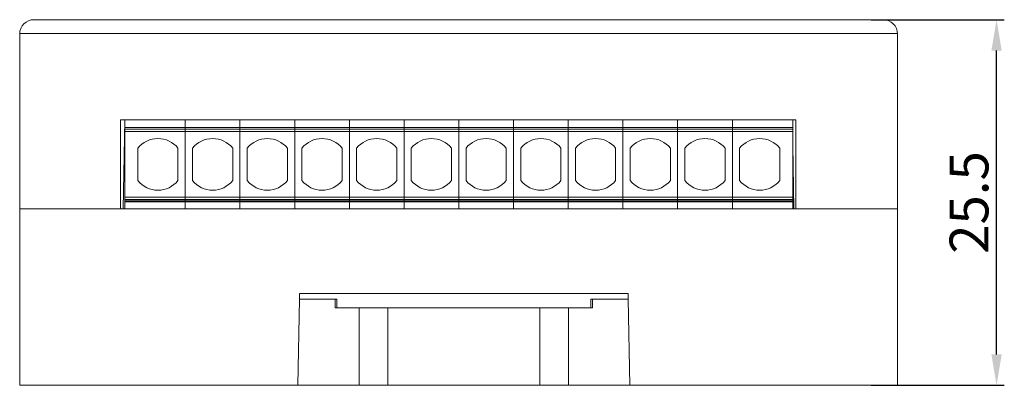
# Model space of a CAD drawing. Units: millimetres. Extents: x 3485 to 4856, y 4176 to 4705.
# Drawn here: x 3759 to 3827, y 4390 to 4415 of the extents above; entities that cross this region are included whole.
import ezdxf

# ---------------------------------------------------------------- set-up
doc = ezdxf.new("R2010")
doc.units = ezdxf.units.MM
doc.header["$PDSIZE"] = -5
doc.layers.get('Defpoints').update_dxf_attribs({"lineweight": 18})
doc.layers.add('1', color=7, linetype='Continuous', lineweight=18)
doc.layers.add('DIM', color=3, linetype='Continuous', lineweight=13)
doc.styles.get("Standard").update_dxf_attribs({"font": 'arial.ttf'})
doc.dimstyles.new('YanXiu', dxfattribs={"dimscale": 10, "dimtxt": 0.18, "dimasz": 0.18, "dimexe": 0.05, "dimexo": 0, "dimgap": 0.05, "dimtad": 1, "dimzin": 0, "dimdsep": 46, "dimtxsty": 'Standard', "dimcen": 0.05, "dimdle": 0.36, "dimclrd": 256, "dimclre": 256, "dimclrt": 4, "dimazin": 0, "dimtfac": 1, "dimtmove": 0, "dimatfit": 3, "dimfxl": 0, "dimtolj": 1, "dimarcsym": 0})

# ---------------------------------------------------------------- blocks, each defined once
blk = doc.blocks.new('*D13')
at = {"layer": 'Defpoints', "color": 0}
for p in [(3818.036, 4415.362), (3826.759, 4415.362), (3818.036, 4389.873)]:
    blk.add_point(p, dxfattribs=at)
at = {"layer": 'DIM', "linetype": 'Continuous', "lineweight": -2}
for p, q in [((3818.036, 4415.362), (3827.299, 4415.362)), ((3818.036, 4389.873), (3827.299, 4389.873))]:
    blk.add_line(p, q, dxfattribs=at)
at = {"layer": 'DIM', "lineweight": -2}
blk.add_line((3826.759, 4392.033), (3826.759, 4413.202), dxfattribs=at)
at = {"layer": 'DIM'}
for points in [[(3826.399, 4413.202), (3827.119, 4413.202), (3826.759, 4415.362)], [(3826.399, 4392.033), (3827.119, 4392.033), (3826.759, 4389.873)]]:
    blk.add_solid(points, dxfattribs=at)
at = {"layer": 'DIM', "color": 4, "insert": (3824.841, 4402.617), "char_height": 2.7, "attachment_point": 5, "rotation": 90}
blk.add_mtext('\\A1;25.5', dxfattribs=at)

msp = doc.modelspace()

# ---------------------------------------------------------------- linework, layer by layer
at = {"layer": '1', "color": 7, "linetype": 'Continuous'}
for p, q in [((3759.724, 4415.362), (3818.86, 4415.362)), ((3765.747, 4408.373), (3765.747, 4402.173)), ((3765.747, 4408.373), (3812.768, 4408.373)), ((3765.939, 4402.173), (3766.047, 4408.356)), ((3766.047, 4408.373), (3766.047, 4407.843)), ((3770.257, 4408.373), (3770.257, 4407.843)), ((3770.257, 4408.373), (3770.257, 4407.843)), ((3774.067, 4408.373), (3774.067, 4407.843)), ((3774.067, 4408.373), (3774.067, 4407.843)), ((3777.877, 4408.373), (3777.877, 4407.843)), ((3777.877, 4408.373), (3777.877, 4407.843)), ((3781.687, 4408.373), (3781.687, 4407.843)), ((3781.687, 4408.373), (3781.687, 4407.843)), ((3785.497, 4408.373), (3785.497, 4407.843)), ((3785.497, 4408.373), (3785.497, 4407.843)), ((3789.307, 4408.373), (3789.307, 4407.843)), ((3789.307, 4408.373), (3789.307, 4407.843)), ((3793.117, 4408.373), (3793.117, 4407.843)), ((3793.117, 4408.373), (3793.117, 4407.843)), ((3796.927, 4408.373), (3796.927, 4407.843)), ((3796.927, 4408.373), (3796.927, 4407.843)), ((3800.737, 4408.373), (3800.737, 4407.843)), ((3800.737, 4408.373), (3800.737, 4407.843)), ((3804.547, 4408.373), (3804.547, 4407.843)), ((3804.547, 4408.373), (3804.547, 4407.843)), ((3808.357, 4407.843), (3808.357, 4408.373)), ((3808.357, 4408.373), (3808.357, 4407.843)), ((3812.568, 4408.373), (3812.568, 4407.843)), ((3812.768, 4408.373), (3812.768, 4402.173)), ((3766.047, 4407.843), (3766.047, 4407.731)), ((3770.257, 4407.843), (3766.047, 4407.843)), ((3770.257, 4407.731), (3766.047, 4407.731)), ((3766.047, 4407.731), (3766.047, 4407.564)), ((3770.257, 4407.564), (3766.047, 4407.564)), ((3766.047, 4402.982), (3766.047, 4407.564)), ((3774.067, 4407.843), (3770.257, 4407.843)), ((3770.257, 4407.843), (3770.257, 4407.731)), ((3774.067, 4407.731), (3770.257, 4407.731)), ((3770.257, 4407.731), (3770.257, 4407.564)), ((3770.257, 4407.564), (3770.257, 4402.982)), ((3774.067, 4407.564), (3770.257, 4407.564)), ((3770.257, 4407.564), (3770.257, 4402.982)), ((3774.067, 4407.843), (3774.067, 4407.731)), ((3777.877, 4407.843), (3774.067, 4407.843)), ((3774.067, 4407.731), (3774.067, 4407.564)), ((3777.877, 4407.731), (3774.067, 4407.731)), ((3774.067, 4407.564), (3774.067, 4402.982)), ((3777.877, 4407.564), (3774.067, 4407.564)), ((3774.067, 4407.564), (3774.067, 4402.982)), ((3781.687, 4407.843), (3777.877, 4407.843)), ((3777.877, 4407.843), (3777.877, 4407.731)), ((3781.687, 4407.731), (3777.877, 4407.731)), ((3777.877, 4407.731), (3777.877, 4407.564)), ((3777.877, 4407.564), (3777.877, 4402.982)), ((3781.687, 4407.564), (3777.877, 4407.564)), ((3777.877, 4407.564), (3777.877, 4402.982)), ((3781.687, 4407.843), (3781.687, 4407.731)), ((3785.497, 4407.843), (3781.687, 4407.843)), ((3781.687, 4407.731), (3781.687, 4407.564)), ((3785.497, 4407.731), (3781.687, 4407.731)), ((3781.687, 4407.564), (3781.687, 4402.982)), ((3785.497, 4407.564), (3781.687, 4407.564)), ((3781.687, 4407.564), (3781.687, 4402.982)), ((3789.307, 4407.843), (3785.497, 4407.843)), ((3785.497, 4407.843), (3785.497, 4407.731)), ((3789.307, 4407.731), (3785.497, 4407.731)), ((3785.497, 4407.731), (3785.497, 4407.564)), ((3789.307, 4407.564), (3785.497, 4407.564)), ((3785.497, 4407.564), (3785.497, 4402.982)), ((3785.497, 4407.564), (3785.497, 4402.982)), ((3789.307, 4407.843), (3789.307, 4407.731)), ((3793.117, 4407.843), (3789.307, 4407.843)), ((3789.307, 4407.731), (3789.307, 4407.564)), ((3793.117, 4407.731), (3789.307, 4407.731)), ((3789.307, 4407.564), (3789.307, 4402.982)), ((3789.307, 4407.564), (3789.307, 4402.982)), ((3793.117, 4407.564), (3789.307, 4407.564)), ((3796.927, 4407.843), (3793.117, 4407.843)), ((3793.117, 4407.843), (3793.117, 4407.731)), ((3796.927, 4407.731), (3793.117, 4407.731)), ((3793.117, 4407.731), (3793.117, 4407.564)), ((3796.927, 4407.564), (3793.117, 4407.564)), ((3793.117, 4407.564), (3793.117, 4402.982)), ((3793.117, 4407.564), (3793.117, 4402.982)), ((3800.737, 4407.843), (3796.927, 4407.843)), ((3796.927, 4407.843), (3796.927, 4407.731)), ((3800.737, 4407.731), (3796.927, 4407.731)), ((3796.927, 4407.731), (3796.927, 4407.564)), ((3800.737, 4407.564), (3796.927, 4407.564)), ((3796.927, 4407.564), (3796.927, 4402.982)), ((3796.927, 4407.564), (3796.927, 4402.982)), ((3800.737, 4407.843), (3800.737, 4407.731)), ((3804.547, 4407.843), (3800.737, 4407.843)), ((3800.737, 4407.731), (3800.737, 4407.564)), ((3804.547, 4407.731), (3800.737, 4407.731)), ((3800.737, 4407.564), (3800.737, 4402.982)), ((3804.547, 4407.564), (3800.737, 4407.564)), ((3800.737, 4407.564), (3800.737, 4402.982)), ((3804.547, 4407.843), (3804.547, 4407.731)), ((3808.357, 4407.843), (3804.547, 4407.843)), ((3804.547, 4407.731), (3804.547, 4407.564)), ((3808.357, 4407.731), (3804.547, 4407.731)), ((3804.547, 4407.564), (3804.547, 4402.982)), ((3804.547, 4407.564), (3804.547, 4402.982)), ((3808.357, 4407.564), (3804.547, 4407.564)), ((3808.357, 4407.843), (3808.357, 4407.731)), ((3812.568, 4407.843), (3808.357, 4407.843)), ((3808.357, 4407.843), (3808.357, 4407.731)), ((3808.357, 4407.731), (3808.357, 4407.564)), ((3812.568, 4407.731), (3808.357, 4407.731)), ((3808.357, 4407.731), (3808.357, 4407.564)), ((3808.357, 4407.564), (3808.357, 4402.982)), ((3812.568, 4407.564), (3808.357, 4407.564)), ((3808.357, 4407.564), (3808.357, 4402.982)), ((3812.568, 4407.843), (3812.568, 4407.731)), ((3812.568, 4407.564), (3812.568, 4407.731)), ((3812.568, 4407.564), (3812.568, 4402.982)), ((3812.568, 4406.638), (3812.646, 4402.173)), ((3766.948, 4406.406), (3766.948, 4404.143)), ((3769.748, 4404.143), (3769.748, 4406.406)), ((3770.76, 4406.406), (3770.76, 4404.143)), ((3773.56, 4404.143), (3773.56, 4406.406)), ((3774.57, 4406.406), (3774.57, 4404.143)), ((3777.37, 4404.143), (3777.37, 4406.406)), ((3778.381, 4406.406), (3778.381, 4404.143)), ((3781.181, 4404.143), (3781.181, 4406.406)), ((3782.188, 4406.406), (3782.188, 4404.143)), ((3784.988, 4404.143), (3784.988, 4406.406)), ((3786, 4406.406), (3786, 4404.143)), ((3788.8, 4404.143), (3788.8, 4406.406)), ((3789.81, 4406.406), (3789.81, 4404.143)), ((3792.61, 4404.143), (3792.61, 4406.406)), ((3793.621, 4406.406), (3793.621, 4404.143)), ((3796.421, 4404.143), (3796.421, 4406.406)), ((3797.43, 4406.406), (3797.43, 4404.143)), ((3800.23, 4404.143), (3800.23, 4406.406)), ((3801.241, 4406.406), (3801.241, 4404.143)), ((3804.041, 4404.143), (3804.041, 4406.406)), ((3805.051, 4406.406), (3805.051, 4404.143)), ((3807.851, 4404.143), (3807.851, 4406.406)), ((3808.862, 4406.406), (3808.862, 4404.143)), ((3811.662, 4404.143), (3811.662, 4406.406)), ((3812.616, 4403.873), (3812.568, 4403.873)), ((3812.568, 4403.873), (3812.616, 4403.873)), ((3766.047, 4402.982), (3766.047, 4402.815)), ((3770.257, 4402.982), (3766.047, 4402.982)), ((3766.047, 4402.815), (3766.047, 4402.731)), ((3770.257, 4402.815), (3766.047, 4402.815)), ((3766.047, 4402.731), (3766.047, 4402.675)), ((3770.257, 4402.731), (3766.047, 4402.731)), ((3770.257, 4402.675), (3766.047, 4402.675)), ((3766.047, 4402.675), (3766.047, 4402.173)), ((3774.067, 4402.982), (3770.257, 4402.982)), ((3770.257, 4402.982), (3770.257, 4402.815)), ((3774.067, 4402.815), (3770.257, 4402.815)), ((3770.257, 4402.815), (3770.257, 4402.731)), ((3774.067, 4402.731), (3770.257, 4402.731)), ((3770.257, 4402.731), (3770.257, 4402.675)), ((3774.067, 4402.675), (3770.257, 4402.675)), ((3770.257, 4402.675), (3770.257, 4402.173)), ((3774.067, 4402.982), (3774.067, 4402.815)), ((3777.877, 4402.982), (3774.067, 4402.982)), ((3774.067, 4402.815), (3774.067, 4402.731)), ((3777.877, 4402.815), (3774.067, 4402.815)), ((3774.067, 4402.731), (3774.067, 4402.675)), ((3777.877, 4402.731), (3774.067, 4402.731)), ((3774.067, 4402.675), (3774.067, 4402.173)), ((3777.877, 4402.675), (3774.067, 4402.675)), ((3781.687, 4402.982), (3777.877, 4402.982)), ((3777.877, 4402.982), (3777.877, 4402.815)), ((3781.687, 4402.815), (3777.877, 4402.815)), ((3777.877, 4402.815), (3777.877, 4402.731)), ((3781.687, 4402.731), (3777.877, 4402.731)), ((3777.877, 4402.731), (3777.877, 4402.675)), ((3781.687, 4402.675), (3777.877, 4402.675)), ((3777.877, 4402.675), (3777.877, 4402.173)), ((3781.687, 4402.982), (3781.687, 4402.815)), ((3785.497, 4402.982), (3781.687, 4402.982)), ((3781.687, 4402.815), (3781.687, 4402.731)), ((3785.497, 4402.815), (3781.687, 4402.815)), ((3781.687, 4402.731), (3781.687, 4402.675)), ((3785.497, 4402.731), (3781.687, 4402.731)), ((3781.687, 4402.675), (3781.687, 4402.173)), ((3785.497, 4402.675), (3781.687, 4402.675)), ((3789.307, 4402.982), (3785.497, 4402.982)), ((3785.497, 4402.982), (3785.497, 4402.815)), ((3789.307, 4402.815), (3785.497, 4402.815)), ((3785.497, 4402.815), (3785.497, 4402.731)), ((3789.307, 4402.731), (3785.497, 4402.731)), ((3785.497, 4402.731), (3785.497, 4402.675)), ((3789.307, 4402.675), (3785.497, 4402.675)), ((3785.497, 4402.675), (3785.497, 4402.173)), ((3789.307, 4402.982), (3789.307, 4402.815)), ((3793.117, 4402.982), (3789.307, 4402.982)), ((3789.307, 4402.815), (3789.307, 4402.731)), ((3793.117, 4402.815), (3789.307, 4402.815)), ((3789.307, 4402.731), (3789.307, 4402.675)), ((3793.117, 4402.731), (3789.307, 4402.731)), ((3789.307, 4402.675), (3789.307, 4402.173)), ((3793.117, 4402.675), (3789.307, 4402.675)), ((3796.927, 4402.982), (3793.117, 4402.982)), ((3793.117, 4402.982), (3793.117, 4402.815)), ((3796.927, 4402.815), (3793.117, 4402.815)), ((3793.117, 4402.815), (3793.117, 4402.731)), ((3796.927, 4402.731), (3793.117, 4402.731)), ((3793.117, 4402.731), (3793.117, 4402.675)), ((3796.927, 4402.675), (3793.117, 4402.675)), ((3793.117, 4402.675), (3793.117, 4402.173)), ((3800.737, 4402.982), (3796.927, 4402.982)), ((3796.927, 4402.982), (3796.927, 4402.815)), ((3800.737, 4402.815), (3796.927, 4402.815)), ((3796.927, 4402.815), (3796.927, 4402.731)), ((3800.737, 4402.731), (3796.927, 4402.731)), ((3796.927, 4402.731), (3796.927, 4402.675)), ((3800.737, 4402.675), (3796.927, 4402.675)), ((3796.927, 4402.675), (3796.927, 4402.173)), ((3800.737, 4402.982), (3800.737, 4402.815)), ((3804.547, 4402.982), (3800.737, 4402.982)), ((3800.737, 4402.815), (3800.737, 4402.731)), ((3804.547, 4402.815), (3800.737, 4402.815)), ((3800.737, 4402.731), (3800.737, 4402.675)), ((3804.547, 4402.731), (3800.737, 4402.731)), ((3800.737, 4402.675), (3800.737, 4402.173)), ((3804.547, 4402.675), (3800.737, 4402.675)), ((3804.547, 4402.982), (3804.547, 4402.815)), ((3808.357, 4402.982), (3804.547, 4402.982)), ((3804.547, 4402.815), (3804.547, 4402.731)), ((3808.357, 4402.815), (3804.547, 4402.815)), ((3804.547, 4402.731), (3804.547, 4402.675)), ((3808.357, 4402.731), (3804.547, 4402.731)), ((3804.547, 4402.675), (3804.547, 4402.173)), ((3808.357, 4402.675), (3804.547, 4402.675)), ((3812.568, 4402.982), (3808.357, 4402.982)), ((3808.357, 4402.815), (3808.357, 4402.982)), ((3808.357, 4402.982), (3808.357, 4402.815)), ((3808.357, 4402.731), (3808.357, 4402.815)), ((3812.568, 4402.815), (3808.357, 4402.815)), ((3808.357, 4402.815), (3808.357, 4402.731)), ((3808.357, 4402.675), (3808.357, 4402.731)), ((3812.568, 4402.731), (3808.357, 4402.731)), ((3808.357, 4402.731), (3808.357, 4402.675)), ((3808.357, 4402.675), (3808.357, 4402.173)), ((3812.568, 4402.675), (3808.357, 4402.675)), ((3808.357, 4402.675), (3808.357, 4402.173)), ((3812.568, 4402.815), (3812.568, 4402.982)), ((3812.568, 4402.815), (3812.568, 4402.731)), ((3812.568, 4402.675), (3812.568, 4402.731)), ((3812.568, 4402.675), (3812.568, 4402.173)), ((3819.86, 4402.173), (3758.724, 4402.173)), ((3759.724, 4402.173), (3765.747, 4402.173)), ((3812.768, 4402.173), (3818.861, 4402.173)), ((3778.203, 4395.873), (3778.098, 4389.873)), ((3778.203, 4395.873), (3778.209, 4396.273)), ((3780.703, 4395.873), (3778.203, 4395.873)), ((3778.209, 4396.273), (3801.105, 4396.273)), ((3780.803, 4395.873), (3780.702, 4395.873)), ((3780.703, 4395.873), (3780.703, 4395.273)), ((3780.803, 4395.273), (3780.803, 4395.873)), ((3798.512, 4395.873), (3798.512, 4395.273)), ((3798.612, 4395.873), (3798.512, 4395.873)), ((3798.612, 4395.873), (3798.612, 4395.273)), ((3801.112, 4395.873), (3798.612, 4395.873)), ((3801.105, 4396.273), (3801.112, 4395.873)), ((3801.217, 4389.873), (3801.112, 4395.873)), ((3782.375, 4395.273), (3780.703, 4395.273)), ((3782.375, 4389.873), (3782.375, 4395.273)), ((3794.942, 4395.273), (3784.372, 4395.273)), ((3796.939, 4395.273), (3796.939, 4389.873)), ((3798.612, 4395.273), (3796.939, 4395.273)), ((3758.724, 4389.873), (3778.098, 4389.873)), ((3778.098, 4389.873), (3782.375, 4389.873)), ((3794.942, 4389.873), (3784.372, 4389.873)), ((3796.939, 4389.873), (3801.217, 4389.873)), ((3801.217, 4389.873), (3819.86, 4389.873))]:
    msp.add_line(p, q, dxfattribs=at)
at = {"layer": '1', "color": 7, "linetype": 'Continuous', "lineweight": 5}
for p, q in [((3819.86, 4414.388), (3758.724, 4414.388)), ((3758.724, 4414.388), (3758.724, 4389.873)), ((3819.86, 4414.388), (3819.86, 4389.873)), ((3784.372, 4395.273), (3784.372, 4389.873)), ((3794.942, 4389.873), (3794.942, 4395.273))]:
    msp.add_line(p, q, dxfattribs=at)
for centre, start, end in [((3759.724, 4414.362), 90, 180), ((3818.86, 4414.362), 0, 90)]:
    msp.add_arc(centre, 1, start, end, dxfattribs=at)
at = {"layer": '1', "color": 7, "linetype": 'Continuous'}
for centre, start, end in [((3768.348, 4405.275), 38.94244, 141.05756), ((3772.16, 4405.275), 38.94244, 141.05756), ((3775.97, 4405.275), 38.94244, 141.05756), ((3779.781, 4405.275), 38.94244, 141.05756), ((3783.588, 4405.275), 38.94244, 141.05756), ((3787.4, 4405.275), 38.94244, 141.05756), ((3791.21, 4405.275), 38.94244, 141.05756), ((3795.021, 4405.275), 38.94244, 141.05756), ((3798.83, 4405.275), 38.94244, 141.05756), ((3802.641, 4405.275), 38.94244, 141.05756), ((3806.451, 4405.275), 38.94244, 141.05756), ((3810.262, 4405.275), 38.94244, 141.05756), ((3768.348, 4405.275), 218.94244, 321.05756), ((3772.16, 4405.275), 218.94244, 321.05756), ((3775.97, 4405.275), 218.94244, 321.05756), ((3779.781, 4405.275), 218.94244, 321.05756), ((3783.588, 4405.275), 218.94244, 321.05756), ((3787.4, 4405.275), 218.94244, 321.05756), ((3791.21, 4405.275), 218.94244, 321.05756), ((3795.021, 4405.275), 218.94244, 321.05756), ((3798.83, 4405.275), 218.94244, 321.05756), ((3802.641, 4405.275), 218.94244, 321.05756), ((3806.451, 4405.275), 218.94244, 321.05756), ((3810.262, 4405.275), 218.94244, 321.05756)]:
    msp.add_arc(centre, 1.8, start, end, dxfattribs=at)
for points in [[(3770.257, 4407.843), (3770.257, 4407.806), (3770.257, 4407.769), (3770.257, 4407.731)], [(3770.257, 4407.731), (3770.257, 4407.675), (3770.257, 4407.62), (3770.257, 4407.564)], [(3774.067, 4407.843), (3774.067, 4407.806), (3774.067, 4407.769), (3774.067, 4407.731)], [(3774.067, 4407.731), (3774.067, 4407.675), (3774.067, 4407.62), (3774.067, 4407.564)], [(3777.877, 4407.843), (3777.877, 4407.806), (3777.877, 4407.769), (3777.877, 4407.731)], [(3777.877, 4407.731), (3777.877, 4407.675), (3777.877, 4407.62), (3777.877, 4407.564)], [(3781.687, 4407.843), (3781.687, 4407.806), (3781.687, 4407.769), (3781.687, 4407.731)], [(3781.687, 4407.731), (3781.687, 4407.675), (3781.687, 4407.62), (3781.687, 4407.564)], [(3785.497, 4407.843), (3785.497, 4407.806), (3785.497, 4407.769), (3785.497, 4407.731)], [(3785.497, 4407.731), (3785.497, 4407.675), (3785.497, 4407.62), (3785.497, 4407.564)], [(3789.307, 4407.843), (3789.307, 4407.806), (3789.307, 4407.769), (3789.307, 4407.731)], [(3789.307, 4407.731), (3789.307, 4407.675), (3789.307, 4407.62), (3789.307, 4407.564)], [(3793.117, 4407.843), (3793.117, 4407.806), (3793.117, 4407.769), (3793.117, 4407.731)], [(3793.117, 4407.731), (3793.117, 4407.675), (3793.117, 4407.62), (3793.117, 4407.564)], [(3796.927, 4407.843), (3796.927, 4407.806), (3796.927, 4407.769), (3796.927, 4407.731)], [(3796.927, 4407.731), (3796.927, 4407.675), (3796.927, 4407.62), (3796.927, 4407.564)], [(3800.737, 4407.843), (3800.737, 4407.806), (3800.737, 4407.769), (3800.737, 4407.731)], [(3800.737, 4407.731), (3800.737, 4407.675), (3800.737, 4407.62), (3800.737, 4407.564)], [(3804.547, 4407.843), (3804.547, 4407.806), (3804.547, 4407.769), (3804.547, 4407.731)], [(3804.547, 4407.731), (3804.547, 4407.675), (3804.547, 4407.62), (3804.547, 4407.564)], [(3770.257, 4402.982), (3770.257, 4402.926), (3770.257, 4402.87), (3770.257, 4402.815)], [(3770.257, 4402.815), (3770.257, 4402.787), (3770.257, 4402.759), (3770.257, 4402.731)], [(3770.257, 4402.731), (3770.257, 4402.712), (3770.257, 4402.693), (3770.257, 4402.675)], [(3770.257, 4402.675), (3770.257, 4402.508), (3770.257, 4402.34), (3770.257, 4402.173)], [(3774.067, 4402.982), (3774.067, 4402.926), (3774.067, 4402.87), (3774.067, 4402.815)], [(3774.067, 4402.815), (3774.067, 4402.787), (3774.067, 4402.759), (3774.067, 4402.731)], [(3774.067, 4402.731), (3774.067, 4402.712), (3774.067, 4402.693), (3774.067, 4402.675)], [(3774.067, 4402.675), (3774.067, 4402.508), (3774.067, 4402.34), (3774.067, 4402.173)], [(3777.877, 4402.982), (3777.877, 4402.926), (3777.877, 4402.87), (3777.877, 4402.815)], [(3777.877, 4402.815), (3777.877, 4402.787), (3777.877, 4402.759), (3777.877, 4402.731)], [(3777.877, 4402.731), (3777.877, 4402.712), (3777.877, 4402.693), (3777.877, 4402.675)], [(3777.877, 4402.675), (3777.877, 4402.508), (3777.877, 4402.34), (3777.877, 4402.173)], [(3781.687, 4402.982), (3781.687, 4402.926), (3781.687, 4402.87), (3781.687, 4402.815)], [(3781.687, 4402.815), (3781.687, 4402.787), (3781.687, 4402.759), (3781.687, 4402.731)], [(3781.687, 4402.731), (3781.687, 4402.712), (3781.687, 4402.693), (3781.687, 4402.675)], [(3781.687, 4402.675), (3781.687, 4402.508), (3781.687, 4402.34), (3781.687, 4402.173)], [(3785.497, 4402.982), (3785.497, 4402.926), (3785.497, 4402.87), (3785.497, 4402.815)], [(3785.497, 4402.815), (3785.497, 4402.787), (3785.497, 4402.759), (3785.497, 4402.731)], [(3785.497, 4402.731), (3785.497, 4402.712), (3785.497, 4402.693), (3785.497, 4402.675)], [(3785.497, 4402.675), (3785.497, 4402.508), (3785.497, 4402.34), (3785.497, 4402.173)], [(3789.307, 4402.982), (3789.307, 4402.926), (3789.307, 4402.87), (3789.307, 4402.815)], [(3789.307, 4402.815), (3789.307, 4402.787), (3789.307, 4402.759), (3789.307, 4402.731)], [(3789.307, 4402.731), (3789.307, 4402.712), (3789.307, 4402.693), (3789.307, 4402.675)], [(3789.307, 4402.675), (3789.307, 4402.508), (3789.307, 4402.34), (3789.307, 4402.173)], [(3793.117, 4402.982), (3793.117, 4402.926), (3793.117, 4402.87), (3793.117, 4402.815)], [(3793.117, 4402.815), (3793.117, 4402.787), (3793.117, 4402.759), (3793.117, 4402.731)], [(3793.117, 4402.731), (3793.117, 4402.712), (3793.117, 4402.693), (3793.117, 4402.675)], [(3793.117, 4402.675), (3793.117, 4402.508), (3793.117, 4402.34), (3793.117, 4402.173)], [(3796.927, 4402.982), (3796.927, 4402.926), (3796.927, 4402.87), (3796.927, 4402.815)], [(3796.927, 4402.815), (3796.927, 4402.787), (3796.927, 4402.759), (3796.927, 4402.731)], [(3796.927, 4402.731), (3796.927, 4402.712), (3796.927, 4402.693), (3796.927, 4402.675)], [(3796.927, 4402.675), (3796.927, 4402.508), (3796.927, 4402.34), (3796.927, 4402.173)], [(3800.737, 4402.982), (3800.737, 4402.926), (3800.737, 4402.87), (3800.737, 4402.815)], [(3800.737, 4402.815), (3800.737, 4402.787), (3800.737, 4402.759), (3800.737, 4402.731)], [(3800.737, 4402.731), (3800.737, 4402.712), (3800.737, 4402.693), (3800.737, 4402.675)], [(3800.737, 4402.675), (3800.737, 4402.508), (3800.737, 4402.34), (3800.737, 4402.173)], [(3804.547, 4402.982), (3804.547, 4402.926), (3804.547, 4402.87), (3804.547, 4402.815)], [(3804.547, 4402.815), (3804.547, 4402.787), (3804.547, 4402.759), (3804.547, 4402.731)], [(3804.547, 4402.731), (3804.547, 4402.712), (3804.547, 4402.693), (3804.547, 4402.675)], [(3804.547, 4402.675), (3804.547, 4402.508), (3804.547, 4402.34), (3804.547, 4402.173)]]:
    msp.add_open_spline(points, degree=3, dxfattribs=at)
for points, knots in [([(3782.375, 4395.273), (3782.375, 4395.273), (3782.427, 4395.273), (3782.627, 4395.273), (3782.775, 4395.273), (3783.145, 4395.273), (3783.367, 4395.273), (3783.85, 4395.273), (3784.111, 4395.273), (3784.372, 4395.273)], [0, 0, 0, 0, 0.249571, 0.249571, 0.500005, 0.500005, 0.750439, 0.750439, 1, 1, 1, 1]), ([(3794.942, 4395.273), (3795.203, 4395.273), (3795.464, 4395.273), (3795.948, 4395.273), (3796.17, 4395.273), (3796.54, 4395.273), (3796.688, 4395.273), (3796.888, 4395.273), (3796.939, 4395.273), (3796.939, 4395.273)], [0, 0, 0, 0, 0.249657, 0.249657, 0.500187, 0.500187, 0.750717, 0.750717, 1, 1, 1, 1]), ([(3784.372, 4389.873), (3784.111, 4389.873), (3783.85, 4389.873), (3783.367, 4389.873), (3783.145, 4389.873), (3782.775, 4389.873), (3782.627, 4389.873), (3782.427, 4389.873), (3782.375, 4389.873), (3782.375, 4389.873)], [0, 0, 0, 0, 0.249563, 0.249563, 0.5, 0.5, 0.750437, 0.750437, 1, 1, 1, 1]), ([(3796.939, 4389.873), (3796.939, 4389.873), (3796.888, 4389.873), (3796.688, 4389.873), (3796.54, 4389.873), (3796.17, 4389.873), (3795.948, 4389.873), (3795.464, 4389.873), (3795.203, 4389.873), (3794.942, 4389.873)], [0, 0, 0, 0, 0.249563, 0.249563, 0.5, 0.5, 0.750437, 0.750437, 1, 1, 1, 1])]:
    msp.add_open_spline(points, degree=3, knots=knots, dxfattribs=at)

# ---------------------------------------------------------------- dimensions: what is measured, and where the dimension line sits
at = {"layer": 'DIM'}
dim = msp.add_linear_dim(base=(3826.759, 4415.362), p1=(3818.036, 4389.873), p2=(3818.036, 4415.362), angle=90, dimstyle='YanXiu', override={"dimscale": 15, "dimasz": 0.144, "dimexe": 0.035982, "dimgap": 0.035982, "dimdec": 1, "dimtdec": 1, "dimfxl": 0.5, "dimarcsym": 1}, dxfattribs=at)
dim.commit()
dim.dimension.update_dxf_attribs({"geometry": '*D13', "text_midpoint": (3824.841, 4402.617)})

doc.saveas('drawing.dxf')
